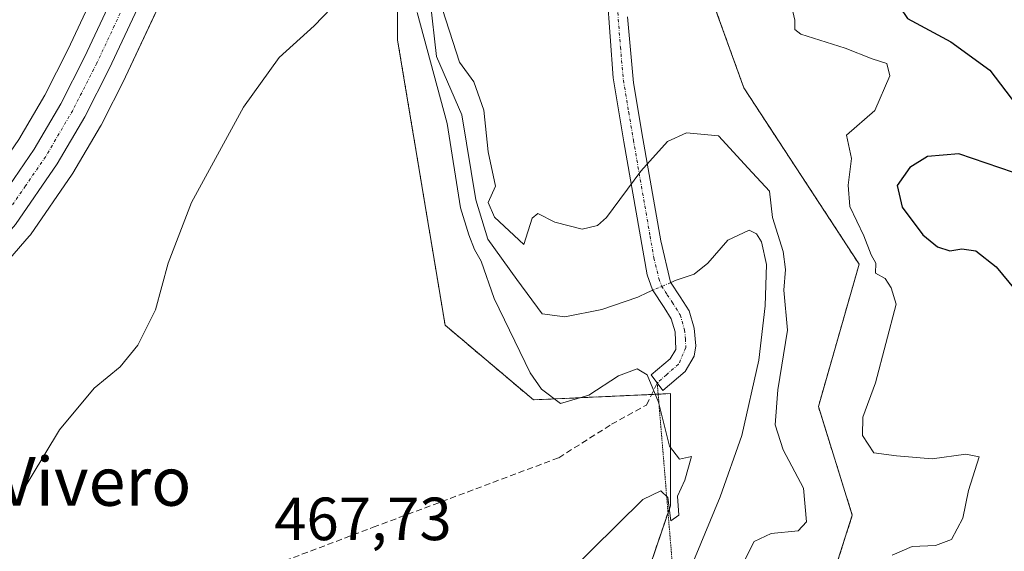
# Model space of a CAD drawing. Units: metres. Extents: x 631222 to 634693, y 4734307 to 4736686.
# Drawn here: x 634261 to 634422, y 4734820 to 4734908 of the extents above; entities that cross this region are included whole.
import ezdxf
from ezdxf.enums import TextEntityAlignment as Align

# ---------------------------------------------------------------- set-up
doc = ezdxf.new("R2010")
doc.units = ezdxf.units.M
doc.header["$MEASUREMENT"] = 0
for name, pattern in [('TRAZO_Y_PUNTO', [1, 0.5, -0.25, 0, -0.25]), ('TRAZOS', [0.75, 0.5, -0.25]), ('TRAZOS2', [0.375, 0.25, -0.125]), ('TRAZOSX2', [1.5, 1, -0.5])]:
    doc.linetypes.add(name, pattern=pattern)
for name, color, linetype, lineweight in [('Arbolado forestal', 92, 'TRAZOS', 0), ('Arbolado forestal CxS', 92, 'Continuous', 0), ('Camino', 19, 'Continuous', 0), ('Camino Cxs', 19, 'Continuous', 0), ('Camino eje', 39, 'TRAZO_Y_PUNTO', 13), ('Carretera de calzada única', 19, 'Continuous', 13), ('Carretera de calzada única Cxs', 19, 'Continuous', 13), ('Carretera de calzada única eje', 19, 'TRAZO_Y_PUNTO', 0), ('Corriente natural lineal', 142, 'Continuous', 13), ('Corriente natural lineal oculto', 19, 'TRAZO_Y_PUNTO', 13), ('Cultivos herbáceos CxS', 92, 'Continuous', 0), ('Curva de nivel maestra', 36, 'Continuous', 30), ('Curva de nivel normal', 36, 'Continuous', 0), ('Núcleo urbano', 19, 'Continuous', 0), ('Núcleo urbano CxS', 19, 'Continuous', 0), ('Rótulo de punto de cota en terreno', 19, 'Continuous', 0), ('Senda', 19, 'TRAZOSX2', 0), ('Senda virtual', 19, 'TRAZOS2', 0), ('Texto cartográfico', 19, 'Continuous', 0)]:
    doc.layers.add(name, color=color, linetype=linetype, lineweight=lineweight)
doc.styles.add('Arial', font='txt', dxfattribs={"height": 0.2})

# ---------------------------------------------------------------- blocks, each defined once
blk = doc.blocks.new('*U150')
at = {"layer": 'Cultivos herbáceos CxS', "color": 92, "linetype": 'Continuous', "lineweight": 0}
for points in [[(634247.67, 4734925.41, 477.95), (634263.59, 4734953.72, 478.09), (634280.24, 4734977.58, 478.16), (634301.49, 4734994.56, 476.25), (634305.97, 4734982.46, 474.67), (634291.17, 4734951.04, 474.38), (634268.58, 4734902.84, 473.93), (634264.74, 4734895.26, 473.86), (634260.47, 4734887.97, 473.87)], [(634322.72, 4734933.31, 469.31), (634322.72, 4734904.3, 468.84), (634330.52, 4734857.43, 467.99), (634345.02, 4734845.16, 465.82), (634367.53, 4734846.18, 464.82), (634367.53, 4734827.73, 464.79), (634356.72, 4734795.93, 463.67)], [(634253.33, 4734861.86, 472.4), (634262.2, 4734872.06, 472.51), (634262.39, 4734872.31, 472.53), (634269.25, 4734882.27, 472.56), (634269.37, 4734882.45, 472.55), (634273.89, 4734890.17, 472.11), (634273.98, 4734890.32, 472.11), (634277.98, 4734898.21, 472.36), (634278.02, 4734898.3, 472.36), (634300.66, 4734946.56, 473.5)]]:
    blk.add_polyline3d(points, dxfattribs=at)
blk = doc.blocks.new('*U160')
at = {"layer": 'Arbolado forestal CxS', "color": 92, "linetype": 'Continuous', "lineweight": 0}
for points in [[(634369.55, 4734924.38, 468.42), (634379.59, 4734896.49, 466.78), (634398.55, 4734867.47, 469.38), (634391.86, 4734844.04, 469.46), (634397.43, 4734826.19, 466.04), (634388.51, 4734798.29, 470.07)], [(634356.72, 4734795.93, 463.67), (634367.53, 4734827.73, 464.79), (634367.53, 4734846.18, 464.82), (634345.02, 4734845.16, 465.82), (634330.52, 4734857.43, 467.99), (634322.72, 4734904.3, 468.84), (634322.72, 4734933.31, 469.31)]]:
    blk.add_polyline3d(points, dxfattribs=at)
blk = doc.blocks.new('*U188')
at = {"layer": 'Curva de nivel normal', "color": 36, "linetype": 'Continuous', "lineweight": 0}
for points in [[(634378.38, 4734816.13, 465), (634381.32, 4734821.87, 465), (634384.11, 4734823.2, 465), (634388.52, 4734823.6, 465), (634389.92, 4734825.1, 465), (634389.41, 4734830.61, 465), (634386.05, 4734836.92, 465), (634384.73, 4734841.05, 465), (634385.2, 4734846.83, 465), (634386.79, 4734856.64, 465), (634386.15, 4734863.17, 465), (634386.45, 4734866.61, 465), (634386.05, 4734869.54, 465), (634384.32, 4734875.15, 465), (634383.81, 4734879.45, 465), (634380.29, 4734883.28, 465), (634375.45, 4734888.55, 465), (634370.16, 4734889.07, 465), (634367.04, 4734887.66, 465), (634362.67, 4734882.75, 465), (634357.01, 4734875.17, 465), (634355.58, 4734873.83, 465), (634353.04, 4734873.2, 465), (634348.53, 4734874.36, 465), (634345.76, 4734875.83, 465), (634344.81, 4734875.02, 465), (634343.44, 4734870.7, 465), (634338.63, 4734875.21, 465), (634337.61, 4734877.64, 465), (634338.79, 4734880.31, 465), (634337.57, 4734885.93, 465), (634336.9, 4734892.81, 465), (634335.26, 4734897.46, 465), (634332.89, 4734900.71, 465), (634329.56, 4734911.09, 465)], [(634325.91, 4734908.85, 465), (634330.87, 4734890.61, 465), (634333.04, 4734876.71, 465), (634334.43, 4734872.3, 465), (634335.33, 4734869.86, 465), (634336.44, 4734867.97, 465), (634338.56, 4734861.83, 465), (634344.52, 4734849.62, 465), (634346.36, 4734846.89, 465), (634349.46, 4734844.55, 465), (634354.13, 4734845.94, 465), (634359.01, 4734849.1, 465), (634362.05, 4734850.25, 465), (634363.74, 4734849.25, 465), (634365.58, 4734844.76, 465), (634367.37, 4734837.57, 465), (634369.04, 4734835.4, 465), (634371.03, 4734835.82, 465), (634369.92, 4734831.97, 465), (634368.73, 4734829.31, 465), (634368.91, 4734826.22, 465), (634367.62, 4734825.27, 465), (634367.09, 4734829.11, 465), (634365.99, 4734830.19, 465), (634363.03, 4734828.78, 465), (634342.1, 4734808.1, 465)]]:
    blk.add_polyline3d(points, dxfattribs=at)
blk = doc.blocks.new('*U200')
at = {"layer": 'Curva de nivel normal', "color": 36, "linetype": 'Continuous', "lineweight": 0}
blk.add_polyline3d([(634387.21, 4734910.97, 470), (634387.99, 4734907.58, 470), (634388, 4734906.05, 470), (634388.98, 4734905.27, 470), (634396.27, 4734903, 470), (634400.68, 4734901.24, 470), (634403.1, 4734900.46, 470), (634403.6, 4734898.46, 470), (634401.15, 4734892.75, 470), (634396.49, 4734888.69, 470), (634397.3, 4734884.86, 470), (634396.77, 4734880.44, 470), (634397, 4734876.97, 470), (634399.3, 4734872.14, 470), (634400.51, 4734869, 470), (634401.3, 4734867.64, 470), (634401.25, 4734865.97, 470), (634402.82, 4734865.12, 470), (634403.8, 4734863.57, 470), (634404.64, 4734860.89, 470), (634401.24, 4734847.97, 470), (634399.15, 4734842.31, 470), (634399.09, 4734839.31, 470), (634400.99, 4734836.42, 470), (634404.66, 4734835.97, 470), (634410.57, 4734835.44, 470), (634416.09, 4734836.25, 470), (634418.28, 4734835.77, 470), (634416.53, 4734830.26, 470), (634415.6, 4734825.71, 470), (634413.73, 4734822.22, 470), (634411.11, 4734821.23, 470), (634407.26, 4734821.04, 470), (634403.97, 4734819.6, 470)], dxfattribs=at)
blk = doc.blocks.new('*U207')
at = {"layer": 'Curva de nivel maestra', "color": 36, "linetype": 'Continuous', "lineweight": 30}
for points in [[(634426.01, 4734968.89, 475), (634422.02, 4734968.21, 475), (634407.76, 4734961.89, 475), (634401.58, 4734955.89, 475), (634400.9, 4734953.54, 475), (634401.23, 4734950.64, 475), (634399.98, 4734944.55, 475), (634401.16, 4734941.28, 475), (634403.13, 4734939.48, 475), (634400.88, 4734937.56, 475), (634396.12, 4734936.72, 475), (634393.68, 4734935.51, 475), (634392.94, 4734933.64, 475), (634394.89, 4734930.64, 475), (634400.7, 4734924.31, 475), (634403.72, 4734919.64, 475), (634404.51, 4734915.63, 475), (634404, 4734911.65, 475), (634406.52, 4734907.86, 475), (634413.64, 4734904.02, 475), (634420, 4734899.39, 475), (634424.39, 4734893.64, 475)], [(634423.9, 4734882.57, 475), (634414.93, 4734885.63, 475), (634409.8, 4734885.15, 475), (634406.87, 4734883.36, 475), (634404.79, 4734880.41, 475), (634405.63, 4734876.83, 475), (634409.03, 4734872.32, 475), (634411.44, 4734870.3, 475), (634413.44, 4734869.64, 475), (634415.44, 4734870, 475), (634417.7, 4734869.64, 475), (634421.09, 4734867.04, 475), (634425.21, 4734861.97, 475)]]:
    blk.add_polyline3d(points, dxfattribs=at)

msp = doc.modelspace()

# ---------------------------------------------------------------- linework, layer by layer
at = {"layer": 'Arbolado forestal', "color": 92, "linetype": 'TRAZOS', "lineweight": 0}
for points in [[(634388.51, 4734798.29, 470.07), (634397.43, 4734826.19, 466.04), (634391.85, 4734844.04, 469.46), (634398.55, 4734867.47, 469.38), (634379.59, 4734896.49, 466.78), (634369.75, 4734923.84, 468.41), (634369.55, 4734924.38, 468.42), (634369.9, 4734925.78, 468.57), (634370.57, 4734928.46, 468.77), (634374.01, 4734942.24, 468.97), (634383.35, 4734963, 471.18), (634384.05, 4734964.55, 471.13), (634384.06, 4734964.72, 471.12), (634385.17, 4734980.17, 470.93), (634382.94, 4734990.22, 470.86), (634369.31, 4735002.37, 469.78), (634365.09, 4735014.77, 469.8), (634392.97, 4735014.77, 471.07), (634396.24, 4735020.74, 472.48)], [(634317.45, 4734777.79, 465.05), (634340.82, 4734773.67, 463.34), (634356.72, 4734795.93, 463.67), (634367.15, 4734826.61, 464.81), (634367.53, 4734827.73, 464.79), (634367.53, 4734846.18, 464.82), (634365.52, 4734846.09, 464.94), (634364.44, 4734846.04, 465.02), (634345.02, 4734845.16, 465.82), (634330.52, 4734857.43, 467.99), (634322.72, 4734904.3, 468.84), (634322.72, 4734933.31, 469.31), (634328.29, 4734948.93, 468.71), (634347.25, 4734958.97, 467.91), (634356.17, 4734967.9, 468.85), (634357.29, 4734980.17, 469.33), (634353.94, 4734987.99, 469.5), (634349.48, 4735004.72, 469.88), (634341.37, 4735011.7, 470.26)]]:
    msp.add_polyline3d(points, dxfattribs=at)
at = {"layer": 'Camino', "color": 19, "linetype": 'Continuous', "lineweight": 0}
msp.add_polyline3d([(634360.49, 4734908.15, 466.31), (634361.48, 4734897.3, 465.77), (634363.02, 4734888.15, 465.19), (634365.94, 4734871.29, 464.02), (634367.57, 4734864.51, 463.22), (634369.16, 4734862.08, 463.39), (634370.61, 4734859.78, 463.81), (634371.42, 4734856.96, 464.18), (634371.72, 4734854.04, 464.38), (634371.43, 4734852.37, 464.47), (634369.99, 4734849.83, 464.61), (634366.28, 4734846.69, 464.87), (634364.4, 4734849.25, 464.86), (634367.52, 4734851.88, 464.63), (634368.41, 4734853.46, 464.54), (634368.3, 4734856.35, 464.09), (634367.69, 4734858.47, 463.7), (634366.49, 4734860.37, 463.36), (634364.62, 4734863.24, 463.53), (634363.71, 4734865.71, 463.86), (634362.45, 4734872.89, 464.27), (634359.9, 4734887.61, 465.32), (634358.15, 4734898.12, 465.82), (634357.15, 4734911.76, 466.5)], dxfattribs=at)
at = {"layer": 'Camino Cxs', "color": 19, "linetype": 'Continuous', "lineweight": 0}
msp.add_polyline3d([(634360.49, 4734908.15, 466.31), (634361.48, 4734897.3, 465.77), (634363.02, 4734888.15, 465.19), (634365.94, 4734871.29, 464.02), (634367.57, 4734864.51, 463.22), (634369.16, 4734862.08, 463.39), (634370.61, 4734859.78, 463.81), (634371.42, 4734856.96, 464.18), (634371.72, 4734854.04, 464.38), (634371.43, 4734852.37, 464.47), (634369.99, 4734849.83, 464.61), (634366.28, 4734846.69, 464.87), (634364.4, 4734849.25, 464.86), (634367.52, 4734851.88, 464.63), (634368.41, 4734853.46, 464.54), (634368.3, 4734856.35, 464.09), (634367.69, 4734858.47, 463.7), (634366.49, 4734860.37, 463.36), (634364.62, 4734863.24, 463.53), (634363.71, 4734865.71, 463.86), (634362.45, 4734872.89, 464.27), (634359.9, 4734887.61, 465.32), (634358.15, 4734898.12, 465.82), (634357.15, 4734911.76, 466.5)], dxfattribs=at)
at = {"layer": 'Camino eje', "color": 39, "linetype": 'TRAZO_Y_PUNTO', "lineweight": 13}
msp.add_polyline3d([(634358.82, 4734909.96, 466.41), (634359.32, 4734903.14, 465.98), (634359.82, 4734897.71, 465.8), (634360.69, 4734892.46, 465.58), (634361.46, 4734887.88, 465.26), (634364.2, 4734872.09, 464.15), (634364.83, 4734868.5, 463.9), (634365.64, 4734865.11, 463.45), (634366.1, 4734863.88, 463.18), (634367.03, 4734862.44, 463.17), (634367.83, 4734861.23, 463.38), (634369.15, 4734859.13, 463.76), (634369.86, 4734856.66, 464.12), (634370.01, 4734855.2, 464.29), (634370.07, 4734853.75, 464.45), (634368.89, 4734851, 464.61), (634366.87, 4734849.29, 464.75), (634365.37, 4734847.93, 464.91)], dxfattribs=at)
at = {"layer": 'Carretera de calzada única', "color": 19, "linetype": 'Continuous', "lineweight": 13}
for points in [[(634333.95, 4735024.93, 472.11), (634325.89, 4735005.44, 472.97), (634319.5, 4734993.63, 473.2), (634297.94, 4734947.84, 473.92), (634275.3, 4734899.57, 473.45), (634271.3, 4734891.68, 473.33), (634266.78, 4734883.97, 473.74), (634259.92, 4734874.01, 473.66), (634251.07, 4734863.83, 473.75), (634243.12, 4734856.54, 473.78), (634224.6, 4734841.57, 473.84), (634218.96, 4734836.34, 473.84), (634216.57, 4734833.66, 473.74), (634212.14, 4734827.54, 473.62), (634208.55, 4734820.9, 473.42), (634207.12, 4734817.51, 473.32)], [(634202.94, 4734819.1, 473.76), (634204.51, 4734822.83, 474.29), (634208.33, 4734829.93, 474.15), (634213.07, 4734836.46, 474.27), (634215.75, 4734839.48, 474.29), (634221.67, 4734844.96, 474.21), (634240.21, 4734859.93, 474.17), (634247.87, 4734866.94, 474.01), (634256.37, 4734876.76, 473.93), (634263, 4734886.36, 473.86), (634267.37, 4734893.82, 473.72), (634271.28, 4734901.52, 473.93), (634293.89, 4734949.76, 474.16), (634315.44, 4734995.54, 473.63), (634317.92, 4735002.77, 473.36), (634319.74, 4735006.74, 473.36)]]:
    msp.add_polyline3d(points, dxfattribs=at)
at = {"layer": 'Carretera de calzada única Cxs', "color": 19, "linetype": 'Continuous', "lineweight": 13}
msp.add_polyline3d([(634256.37, 4734876.76, 473.93), (634263, 4734886.36, 473.86), (634267.37, 4734893.82, 473.72), (634271.28, 4734901.52, 473.93), (634293.89, 4734949.76, 474.16), (634315.44, 4734995.54, 473.63), (634317.92, 4735002.77, 473.36), (634319.74, 4735006.74, 473.36), (634325.72, 4735019.77, 472.77), (634327.21, 4735023.01, 472.49), (634329.5, 4735027.42, 472.44), (634333.95, 4735024.93, 472.11), (634333.95, 4735024.93, 472.11), (634325.89, 4735005.44, 472.97), (634319.5, 4734993.63, 473.2), (634297.94, 4734947.84, 473.92), (634275.3, 4734899.57, 473.45), (634271.3, 4734891.68, 473.33), (634266.78, 4734883.97, 473.74), (634259.92, 4734874.01, 473.66)], dxfattribs=at)
at = {"layer": 'Carretera de calzada única eje', "color": 19, "linetype": 'TRAZO_Y_PUNTO', "lineweight": 0}
msp.add_polyline3d([(634326.82, 4735014.89, 472.8), (634326.55, 4735014.23, 472.84), (634321.91, 4735004.1, 473.21), (634318.71, 4734998.19, 473.35), (634317.48, 4734994.58, 473.41), (634306.69, 4734971.68, 473.99), (634295.92, 4734948.8, 474.08), (634284.62, 4734924.68, 473.92), (634273.3, 4734900.55, 473.75), (634269.33, 4734892.75, 473.6), (634264.89, 4734885.17, 473.88), (634261.57, 4734880.35, 473.99), (634258.14, 4734875.38, 473.88)], dxfattribs=at)
at = {"layer": 'Corriente natural lineal', "color": 142, "linetype": 'Continuous', "lineweight": 13}
for points in [[(634328.09, 4734910.85, 464.75), (634329.12, 4734901.64, 466.02), (634333.25, 4734892.04, 464.41), (634335.55, 4734878.07, 464.89), (634337.53, 4734871.56, 464.66), (634342.29, 4734864.97, 464.37), (634346.49, 4734859.32, 464.38), (634350.21, 4734858.83, 464.52), (634356.27, 4734860.01, 464.42), (634362.16, 4734862.03, 463.99), (634363.77, 4734862.82, 463.73), (634364.65, 4734863.19, 463.52)], [(634367.61, 4734864.45, 463.21), (634368.5, 4734864.83, 463.28), (634371.43, 4734865.84, 463.37), (634373.71, 4734867.65, 463.36), (634376.98, 4734871.42, 463.8), (634380.47, 4734873.05, 464.21), (634381.68, 4734872.47, 464.23), (634382.52, 4734871.15, 464.25), (634383.31, 4734867.39, 464.07), (634383.13, 4734860.6, 463.68), (634382.06, 4734851.68, 463.51), (634379.25, 4734839.29, 463.59), (634375.74, 4734829.23, 463.47), (634370.01, 4734815.44, 463.7)]]:
    msp.add_polyline3d(points, dxfattribs=at)
at = {"layer": 'Corriente natural lineal oculto', "color": 19, "linetype": 'TRAZO_Y_PUNTO', "lineweight": 13}
msp.add_polyline3d([(634367.61, 4734864.45, 463.21), (634364.65, 4734863.19, 463.52)], dxfattribs=at)
at = {"layer": 'Cultivos herbáceos CxS', "color": 92, "linetype": 'Continuous', "lineweight": 0}
for points in [[(634388.51, 4734798.29, 470.07), (634397.43, 4734826.19, 466.04), (634391.85, 4734844.04, 469.46), (634398.55, 4734867.47, 469.38), (634379.59, 4734896.49, 466.78), (634369.75, 4734923.84, 468.41), (634369.55, 4734924.38, 468.42), (634369.9, 4734925.78, 468.57), (634370.57, 4734928.46, 468.77), (634374.01, 4734942.24, 468.97), (634383.35, 4734963, 471.18), (634384.05, 4734964.55, 471.13), (634384.06, 4734964.72, 471.12), (634385.17, 4734980.17, 470.93), (634382.94, 4734990.22, 470.86), (634369.31, 4735002.37, 469.78), (634365.09, 4735014.77, 469.8), (634392.97, 4735014.77, 471.07), (634396.24, 4735020.74, 472.48)], [(634388.51, 4734798.29, 470.07), (634397.43, 4734826.19, 466.04), (634391.86, 4734844.04, 469.46), (634398.55, 4734867.47, 469.38), (634379.59, 4734896.49, 466.78), (634369.55, 4734924.38, 468.42), (634374.01, 4734942.24, 468.97), (634384.05, 4734964.55, 471.13), (634385.17, 4734980.17, 470.93), (634382.94, 4734990.22, 470.86), (634369.31, 4735002.37, 469.78), (634365.1, 4735014.77, 469.8), (634392.97, 4735014.76, 471.07), (634396.24, 4735020.74, 472.48), (634429.66, 4734994.72, 473.61)], [(634317.45, 4734777.79, 465.05), (634340.82, 4734773.67, 463.34), (634356.72, 4734795.93, 463.67), (634367.15, 4734826.61, 464.81), (634367.53, 4734827.73, 464.79), (634367.53, 4734846.18, 464.82), (634365.52, 4734846.09, 464.94), (634364.44, 4734846.04, 465.02), (634345.02, 4734845.16, 465.82), (634330.52, 4734857.43, 467.99), (634322.72, 4734904.3, 468.84), (634322.72, 4734933.31, 469.31), (634328.29, 4734948.93, 468.71), (634347.25, 4734958.97, 467.91), (634356.17, 4734967.9, 468.85), (634357.29, 4734980.17, 469.33), (634353.94, 4734987.99, 469.5), (634349.48, 4735004.72, 469.88), (634341.37, 4735011.7, 470.26)], [(634305.97, 4734982.46, 474.67), (634291.17, 4734951.04, 474.38), (634268.58, 4734902.84, 473.93), (634264.74, 4734895.26, 473.86), (634260.47, 4734887.97, 473.87), (634253.99, 4734878.6, 474), (634245.72, 4734869.04, 474.17), (634238.25, 4734862.21, 474.47), (634219.76, 4734847.28, 474.99), (634219.63, 4734847.16, 475), (634213.71, 4734841.68, 475.23), (634213.51, 4734841.47, 475.23), (634210.83, 4734838.45, 475.02), (634210.77, 4734838.39, 475.04), (634210.64, 4734838.22, 475.06), (634205.9, 4734831.69, 475.15), (634205.73, 4734831.43, 475.13), (634205.69, 4734831.35, 475.12), (634201.87, 4734824.25, 475.41), (634201.74, 4734823.99, 475.41), (634200.17, 4734820.26, 474.53), (634200.11, 4734820.1, 474.49)], [(634206.08, 4734798.68, 472.25), (634206.93, 4734804.71, 472.68), (634207.12, 4734806.03, 472.71), (634208.83, 4734813.21, 472.89), (634209.93, 4734816.44, 473), (634211.26, 4734819.6, 473.08), (634214.68, 4734825.94, 473.4), (634218.91, 4734831.78, 473.72), (634221.1, 4734834.24, 473.8), (634226.56, 4734839.3, 473.71), (634245.03, 4734854.23, 472.81), (634245.15, 4734854.33, 472.8), (634253.1, 4734861.62, 472.44), (634253.33, 4734861.86, 472.4), (634262.2, 4734872.06, 472.51), (634262.39, 4734872.31, 472.53), (634269.25, 4734882.27, 472.56), (634269.37, 4734882.45, 472.55), (634273.89, 4734890.17, 472.11), (634273.98, 4734890.32, 472.11), (634277.98, 4734898.21, 472.36), (634278.02, 4734898.3, 472.36), (634300.65, 4734946.56, 473.5), (634315.33, 4734977.73, 472.68)]]:
    msp.add_polyline3d(points, dxfattribs=at)
at = {"layer": 'Curva de nivel normal', "color": 36, "linetype": 'Continuous', "lineweight": 0}
msp.add_polyline3d([(634260.25, 4734828.76, 470), (634267.17, 4734840.21, 470), (634272.87, 4734847.07, 470), (634277.12, 4734850.6, 470), (634280.03, 4734854.13, 470), (634282.95, 4734859.97, 470), (634285.04, 4734867.64, 470), (634288.85, 4734877.64, 470), (634297.37, 4734893.31, 470), (634303.24, 4734901.48, 470), (634309.01, 4734906.69, 470), (634313.28, 4734911.15, 470)], dxfattribs=at)
at = {"layer": 'Núcleo urbano', "color": 19, "linetype": 'Continuous', "lineweight": 0}
for points in [[(634305.97, 4734982.46, 474.67), (634291.17, 4734951.04, 474.38), (634268.58, 4734902.84, 473.93), (634264.74, 4734895.26, 473.86), (634260.47, 4734887.97, 473.87), (634253.99, 4734878.6, 474), (634245.72, 4734869.04, 474.17), (634238.25, 4734862.21, 474.47), (634219.76, 4734847.28, 474.99), (634219.63, 4734847.16, 475), (634213.71, 4734841.68, 475.23), (634213.51, 4734841.47, 475.23), (634210.83, 4734838.45, 475.02), (634210.77, 4734838.39, 475.04), (634210.64, 4734838.22, 475.06), (634205.9, 4734831.69, 475.15), (634205.73, 4734831.43, 475.13), (634205.69, 4734831.35, 475.12), (634201.87, 4734824.25, 475.41), (634201.74, 4734823.99, 475.41), (634200.17, 4734820.26, 474.53), (634200.11, 4734820.1, 474.49)], [(634206.08, 4734798.68, 472.25), (634206.93, 4734804.71, 472.68), (634207.12, 4734806.03, 472.71), (634208.83, 4734813.21, 472.89), (634209.93, 4734816.44, 473), (634211.26, 4734819.6, 473.08), (634214.68, 4734825.94, 473.4), (634218.91, 4734831.78, 473.72), (634221.1, 4734834.24, 473.8), (634226.56, 4734839.3, 473.71), (634245.03, 4734854.23, 472.81), (634245.15, 4734854.33, 472.8), (634253.1, 4734861.62, 472.44), (634253.33, 4734861.86, 472.4), (634262.2, 4734872.06, 472.51), (634262.39, 4734872.31, 472.53), (634269.25, 4734882.27, 472.56), (634269.37, 4734882.45, 472.55), (634273.89, 4734890.17, 472.11), (634273.98, 4734890.32, 472.11), (634277.98, 4734898.21, 472.36), (634278.02, 4734898.3, 472.36), (634300.65, 4734946.56, 473.5), (634315.33, 4734977.73, 472.68)]]:
    msp.add_polyline3d(points, dxfattribs=at)
at = {"layer": 'Núcleo urbano CxS', "color": 19, "linetype": 'Continuous', "lineweight": 0}
for points in [[(634260.47, 4734887.97, 473.87), (634264.74, 4734895.26, 473.86), (634268.58, 4734902.84, 473.93), (634291.17, 4734951.04, 474.38), (634305.97, 4734982.46, 474.67), (634312.66, 4734996.67, 474.14), (634315.09, 4735003.77, 473.8), (634315.19, 4735004.02, 473.78), (634324.48, 4735024.26, 472.76), (634324.55, 4735024.39, 472.75), (634325.53, 4735026.28, 472.58), (634326.84, 4735028.8, 472.49), (634326.84, 4735028.8, 472.49), (634330.9, 4735036.64, 472.08), (634348.02, 4735075.03, 471.36), (634348.02, 4735075.03, 471.36), (634348.31, 4735075.68, 471.38), (634348.96, 4735077.15, 471.41), (634353.59, 4735092.57, 471.52), (634354.6, 4735100.38, 471.5), (634354.59, 4735116.39, 471.59), (634354.46, 4735281, 472.6)], [(634300.66, 4734946.56, 473.5), (634278.02, 4734898.3, 472.36), (634277.98, 4734898.21, 472.36), (634273.98, 4734890.32, 472.11), (634273.89, 4734890.17, 472.11), (634269.37, 4734882.45, 472.55), (634269.25, 4734882.27, 472.56), (634262.39, 4734872.31, 472.53), (634262.2, 4734872.06, 472.51), (634253.33, 4734861.86, 472.4)]]:
    msp.add_polyline3d(points, dxfattribs=at)
at = {"layer": 'Senda', "color": 19, "linetype": 'TRAZOSX2', "lineweight": 0}
msp.add_polyline3d([(634201.7, 4734805.03, 473), (634223.69, 4734803.67, 471.24), (634259.25, 4734802.62, 468.97), (634271.95, 4734806.43, 468.61), (634318.72, 4734824.21, 467.21), (634349.2, 4734835.64, 465.82), (634357.88, 4734841.14, 465.41), (634363.6, 4734844.31, 465.09), (634365.37, 4734847.93, 464.91)], dxfattribs=at)
at = {"layer": 'Senda virtual', "color": 19, "linetype": 'TRAZOS2', "lineweight": 0}
msp.add_polyline3d([(634365.37, 4734847.93, 464.91), (634373.49, 4734750.7, 468)], dxfattribs=at)

# ---------------------------------------------------------------- block references
at = {"layer": 'Arbolado forestal CxS', "color": 92, "linetype": 'Continuous', "lineweight": 0}
msp.add_blockref('*U160', (0, 0), dxfattribs=at)
at = {"layer": 'Cultivos herbáceos CxS', "color": 92, "linetype": 'Continuous', "lineweight": 0}
msp.add_blockref('*U150', (0, 0), dxfattribs=at)
at = {"layer": 'Curva de nivel maestra', "color": 36, "linetype": 'Continuous', "lineweight": 30}
msp.add_blockref('*U207', (0, 0), dxfattribs=at)
at = {"layer": 'Curva de nivel normal', "color": 36, "linetype": 'Continuous', "lineweight": 0}
for name in ['*U200', '*U188']:
    msp.add_blockref(name, (0, 0), dxfattribs=at)

# ---------------------------------------------------------------- texts
at = {"layer": 'Rótulo de punto de cota en terreno', "color": 19, "linetype": 'Continuous', "lineweight": 0, "style": 'Arial'}
msp.add_text('467,73', height=7, dxfattribs=at).set_placement((634302.44, 4734819.9), align=Align.BOTTOM_LEFT)
at = {"layer": 'Texto cartográfico', "color": 19, "linetype": 'Continuous', "lineweight": 0, "style": 'Arial'}
msp.add_text('El Vivero', height=8, dxfattribs=at).set_placement((634266.92, 4734831.74), align=Align.MIDDLE_CENTER)

doc.saveas('drawing.dxf')
